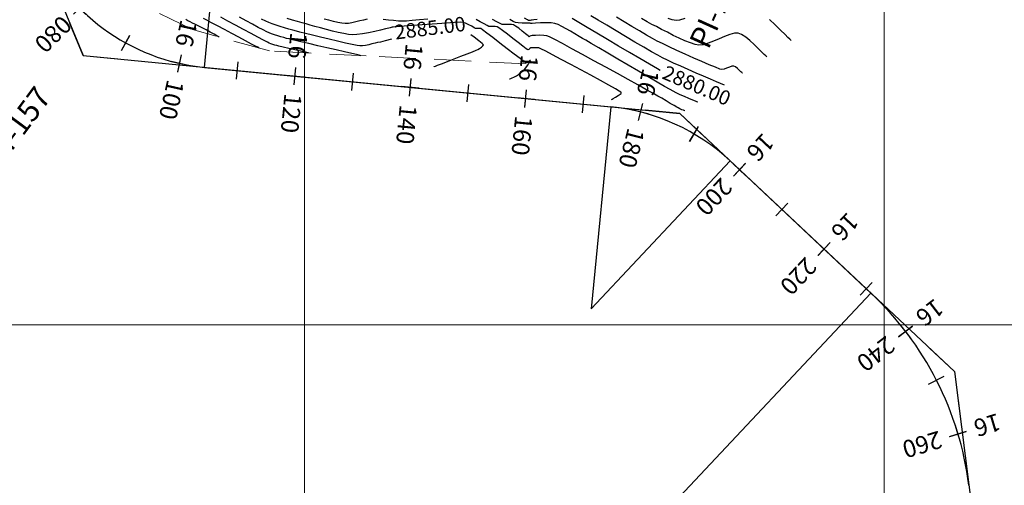
# Model space of a CAD drawing. Units: millimetres. Extents: x 824778 to 843287, y 9128836 to 9140382.
# Drawn here: x 837251 to 837421, y 9137172 to 9137253 of the extents above; entities that cross this region are included whole.
import ezdxf
from ezdxf.enums import TextEntityAlignment as Align

# ---------------------------------------------------------------- set-up
doc = ezdxf.new("R2010")
doc.units = ezdxf.units.MM
doc.header["$LTSCALE"] = 50.8
doc.header["$MEASUREMENT"] = 0
doc.linetypes.add('HIDDEN2', pattern=[0.1875, 0.125, -0.0625])
for name, color, linetype in [('16+000CONT-MJR', 20, 'Continuous'), ('16+000CONT-MNR', 25, 'Continuous'), ('EJE_ACOTA', 4, 'Continuous'), ('EJE_ESTACA', 7, 'Continuous'), ('EJE_LINEA', 5, 'Continuous'), ('PIS', 5, 'Continuous'), ('porsiaca', 3, 'Continuous'), ('STALBL', 7, 'Continuous')]:
    doc.layers.add(name, color=color, linetype=linetype)
for name, color, linetype, lineweight in [('carretera', 252, 'HIDDEN2', 18), ('gradiente', 1, 'Continuous', 5), ('ne_grid', 251, 'Continuous', 5)]:
    doc.layers.add(name, color=color, linetype=linetype, lineweight=lineweight)
doc.styles.add('ambiente', font='ARIAL.TTF', dxfattribs={"height": 0.27})
doc.styles.add('C NIVEL', font='ARIAL.TTF', dxfattribs={"height": 2.5})
doc.styles.add('RS', font='romans.shx', dxfattribs={"height": 0.6})

# ---------------------------------------------------------------- blocks, each defined once
blk = doc.blocks.new('stalbl')
for p, q in [((0.0424, 0), (-0.0424, 0)), ((0, 0.0424), (0, -0.0415))]:
    blk.add_line(p, q)
blk.add_attdef('STAMAN', text='', height=0.0833).set_placement((-0.08, 0), align=Align.MIDDLE_RIGHT)
blk.add_attdef('STAPRE', text='', height=0.0833).set_placement((0.08, 0), align=Align.MIDDLE_LEFT)
blk = doc.blocks.new('sta_tic')
blk.add_line((0, -0.04165), (0, 0.04165))

msp = doc.modelspace()

# ---------------------------------------------------------------- linework, layer by layer
at = {"layer": '16+000CONT-MJR', "flags": 128}
for points, elevation in [([(837315.02, 9137249.32), (837313.92, 9137249.04), (837313.08, 9137248.82), (837312.6, 9137248.71), (837312.15, 9137248.61), (837311.62, 9137248.48), (837311.06, 9137248.35), (837310.5, 9137248.24), (837309.98, 9137248.16), (837309.52, 9137248.14), (837309.05, 9137248.21), (837308.19, 9137248.38), (837307.04, 9137248.63), (837305.69, 9137248.95), (837304.23, 9137249.29), (837302.75, 9137249.65), (837301.36, 9137249.99), (837300.13, 9137250.3), (837299.18, 9137250.54), (837298.58, 9137250.7), (837297.98, 9137250.86), (837297.3, 9137251.05), (837296.56, 9137251.26), (837295.81, 9137251.49), (837295.09, 9137251.72), (837294.42, 9137251.95), (837293.84, 9137252.17), (837293.31, 9137252.41), (837292.59, 9137252.78)], 2885), ([(837340.15, 9137252.72), (837339.54, 9137252.62), (837339.28, 9137252.58), (837339.11, 9137252.57), (837338.93, 9137252.55), (837338.83, 9137252.54), (837338.74, 9137252.54), (837338.66, 9137252.54), (837338.46, 9137252.65), (837337.95, 9137252.95)], 2880), ([(837361.37, 9137243.93), (837360.92, 9137244.18), (837359.52, 9137244.99), (837357.87, 9137245.95), (837356.07, 9137247.01), (837354.17, 9137248.13), (837352.27, 9137249.25), (837350.44, 9137250.33), (837348.76, 9137251.32), (837347.31, 9137252.18), (837346.16, 9137252.85)], 2880), ([(837322.3, 9137244.54), (837322.38, 9137244.57), (837322.57, 9137244.64), (837322.96, 9137244.8), (837323.64, 9137245.06), (837324.66, 9137245.46), (837325.8, 9137245.91), (837326.95, 9137246.36), (837328.03, 9137246.79), (837328.95, 9137247.15), (837329.6, 9137247.42), (837329.91, 9137247.55), (837330.18, 9137247.71), (837330.5, 9137247.92), (837330.77, 9137248.14), (837330.88, 9137248.32), (837330.64, 9137248.57), (837330.04, 9137249.05), (837329.26, 9137249.63), (837328.67, 9137250.05)], 2885)]:
    msp.add_lwpolyline(points, dxfattribs=dict(at, elevation=elevation))
at = {"layer": '16+000CONT-MNR', "flags": 128}
for points, elevation in [([(837300.67, 9137246.93), (837300.6, 9137246.95), (837300.41, 9137246.99), (837300.01, 9137247.08), (837299.33, 9137247.24), (837298.32, 9137247.48), (837297.26, 9137247.72), (837296.3, 9137247.95), (837295.56, 9137248.12), (837295.19, 9137248.21), (837294.89, 9137248.29), (837294.54, 9137248.4), (837294.19, 9137248.5), (837293.89, 9137248.61), (837293.58, 9137248.77), (837292.9, 9137249.13), (837291.94, 9137249.65), (837290.76, 9137250.28), (837289.45, 9137250.98), (837288.09, 9137251.71), (837286.76, 9137252.42), (837285.53, 9137253.08)], 2887), ([(837309.7, 9137246.46), (837309.61, 9137246.48), (837309.39, 9137246.53), (837308.93, 9137246.64), (837308.13, 9137246.82), (837306.88, 9137247.11), (837305.43, 9137247.45), (837303.86, 9137247.81), (837302.27, 9137248.18), (837300.74, 9137248.54), (837299.35, 9137248.86), (837298.18, 9137249.14), (837297.34, 9137249.34), (837296.89, 9137249.45), (837296.43, 9137249.58), (837295.91, 9137249.72), (837295.36, 9137249.88), (837294.81, 9137250.05), (837294.3, 9137250.22), (837293.87, 9137250.39), (837293.49, 9137250.57), (837292.84, 9137250.9), (837292, 9137251.35), (837291, 9137251.89), (837289.91, 9137252.48), (837288.77, 9137253.1)], 2886), ([(837372.43, 9137241.37), (837372.35, 9137241.41), (837372.15, 9137241.49), (837371.75, 9137241.67), (837371.07, 9137241.96), (837370.03, 9137242.4), (837368.83, 9137242.91), (837367.54, 9137243.47), (837366.2, 9137244.05), (837364.9, 9137244.63), (837363.68, 9137245.18), (837362.61, 9137245.68), (837361.76, 9137246.09), (837360.97, 9137246.52), (837359.87, 9137247.15), (837358.53, 9137247.93), (837357.01, 9137248.82), (837355.4, 9137249.78), (837353.76, 9137250.75), (837352.16, 9137251.71), (837350.68, 9137252.59), (837349.38, 9137253.36)], 2879), ([(837375.54, 9137243.44), (837375.51, 9137243.46), (837375.44, 9137243.53), (837375.3, 9137243.67), (837375.06, 9137243.92), (837374.71, 9137244.25), (837374.35, 9137244.52), (837374.05, 9137244.67), (837373.71, 9137244.64), (837373.29, 9137244.48), (837372.82, 9137244.28), (837372.38, 9137244.11), (837372, 9137244.05), (837371.63, 9137244.16), (837370.88, 9137244.45), (837369.83, 9137244.89), (837368.56, 9137245.43), (837367.16, 9137246.05), (837365.69, 9137246.71), (837364.25, 9137247.36), (837362.91, 9137247.99), (837361.75, 9137248.54), (837360.85, 9137248.98), (837360.04, 9137249.42), (837359, 9137250.02), (837357.8, 9137250.73), (837356.49, 9137251.51), (837355.14, 9137252.32), (837353.8, 9137253.13)], 2878), ([(837285.28, 9137249.67), (837285.23, 9137249.7), (837285.1, 9137249.77), (837284.84, 9137249.91), (837284.38, 9137250.15), (837283.71, 9137250.51), (837282.99, 9137250.9), (837282.32, 9137251.25), (837281.77, 9137251.55), (837281.42, 9137251.73), (837281.07, 9137251.9), (837280.67, 9137252.1), (837280.24, 9137252.3), (837279.84, 9137252.5), (837279.5, 9137252.68)], 2889), ([(837292.18, 9137247.76), (837292.11, 9137247.8), (837291.91, 9137247.91), (837291.53, 9137248.11), (837290.86, 9137248.47), (837289.83, 9137249.02), (837288.66, 9137249.64), (837287.42, 9137250.31), (837286.17, 9137250.97), (837284.99, 9137251.6), (837283.95, 9137252.15), (837283.12, 9137252.59), (837282.58, 9137252.88)], 2888), ([(837335.33, 9137242.44), (837335.35, 9137242.45), (837335.42, 9137242.48), (837335.56, 9137242.53), (837335.79, 9137242.61), (837336.09, 9137242.73), (837336.33, 9137242.84), (837336.56, 9137242.99), (837336.91, 9137243.24), (837337.29, 9137243.54), (837337.66, 9137243.84), (837337.93, 9137244.09), (837338.17, 9137244.38), (837338.45, 9137244.77), (837338.72, 9137245.16), (837338.88, 9137245.43), (837338.95, 9137245.56), (837338.97, 9137245.61), (837338.97, 9137245.62), (837338.95, 9137245.63), (837338.89, 9137245.6), (837338.74, 9137245.5), (837338.5, 9137245.33), (837338.25, 9137245.22), (837337.94, 9137245.42), (837337.21, 9137245.96), (837336.18, 9137246.74), (837334.97, 9137247.67), (837333.7, 9137248.64), (837332.49, 9137249.57), (837331.45, 9137250.36), (837330.72, 9137250.91), (837330.4, 9137251.13), (837330.12, 9137251.16), (837329.79, 9137251.15), (837329.51, 9137251.17), (837329.26, 9137251.29), (837328.83, 9137251.53), (837328.31, 9137251.81), (837327.79, 9137252.06), (837327.36, 9137252.21), (837326.88, 9137252.22), (837325.88, 9137252.17), (837324.51, 9137252.09), (837322.88, 9137251.98), (837321.14, 9137251.86), (837319.41, 9137251.73), (837317.83, 9137251.61), (837316.53, 9137251.5), (837315.63, 9137251.43), (837315.28, 9137251.4), (837315.12, 9137251.37), (837314.94, 9137251.32), (837314.78, 9137251.28), (837314.54, 9137251.22), (837313.95, 9137251.07), (837313.12, 9137250.87), (837312.12, 9137250.65), (837311.05, 9137250.43), (837310, 9137250.24), (837309.04, 9137250.11), (837308.27, 9137250.07), (837307.6, 9137250.13), (837306.76, 9137250.27), (837305.82, 9137250.47), (837304.8, 9137250.71), (837303.76, 9137250.98), (837302.74, 9137251.25), (837301.79, 9137251.52), (837300.96, 9137251.75), (837300.28, 9137251.94), (837299.57, 9137252.13), (837298.77, 9137252.35), (837297.91, 9137252.6), (837297.01, 9137252.86)], 2884), ([(837310.79, 9137252.74), (837310.17, 9137252.61), (837309.51, 9137252.45), (837308.83, 9137252.29), (837308.17, 9137252.14), (837307.55, 9137252.04), (837307.01, 9137252), (837306.44, 9137252.06), (837305.75, 9137252.19), (837304.97, 9137252.37), (837304.16, 9137252.57), (837303.36, 9137252.79)], 2883), ([(837321.29, 9137252.74), (837319.85, 9137252.62), (837318.57, 9137252.52), (837317.56, 9137252.44), (837316.91, 9137252.42), (837316.19, 9137252.44), (837315.36, 9137252.51), (837314.46, 9137252.59), (837313.55, 9137252.68)], 2883), ([(837352.93, 9137238.87), (837352.96, 9137238.89), (837353.06, 9137238.95), (837353.27, 9137239.07), (837353.64, 9137239.28), (837354.12, 9137239.56), (837354.44, 9137239.79), (837354.6, 9137239.94), (837354.65, 9137240.03), (837354.65, 9137240.06), (837354.64, 9137240.08), (837354.55, 9137240.16), (837354.26, 9137240.35), (837353.62, 9137240.73), (837352.47, 9137241.38), (837351.04, 9137242.18), (837349.4, 9137243.07), (837347.67, 9137244), (837345.92, 9137244.93), (837344.27, 9137245.81), (837342.8, 9137246.59), (837341.6, 9137247.21), (837340.78, 9137247.62), (837340.43, 9137247.79), (837340.09, 9137247.83), (837339.66, 9137247.84), (837339.27, 9137247.82), (837339.04, 9137247.79), (837338.86, 9137247.69), (837338.67, 9137247.55), (837338.5, 9137247.48), (837338.25, 9137247.65), (837337.66, 9137248.09), (837336.86, 9137248.71), (837335.94, 9137249.43), (837335, 9137250.15), (837334.17, 9137250.79), (837333.54, 9137251.25), (837333.22, 9137251.46), (837332.91, 9137251.5), (837332.52, 9137251.5), (837332.12, 9137251.48), (837331.8, 9137251.51), (837331.48, 9137251.66), (837330.96, 9137251.95), (837330.3, 9137252.31), (837329.59, 9137252.69)], 2883), ([(837365.61, 9137236.93), (837365.59, 9137236.94), (837365.51, 9137236.97), (837365.36, 9137237.03), (837365.1, 9137237.14), (837364.76, 9137237.29), (837364.48, 9137237.43), (837364.22, 9137237.57), (837363.74, 9137237.86), (837363.1, 9137238.23), (837362.37, 9137238.66), (837361.63, 9137239.1), (837360.95, 9137239.5), (837360.39, 9137239.82), (837359.87, 9137240.1), (837358.89, 9137240.65), (837357.51, 9137241.41), (837355.85, 9137242.33), (837353.97, 9137243.37), (837351.97, 9137244.47), (837349.93, 9137245.58), (837347.95, 9137246.67), (837346.1, 9137247.67), (837344.48, 9137248.54), (837343.16, 9137249.24), (837342.25, 9137249.71), (837341.81, 9137249.9), (837341.26, 9137249.97), (837340.55, 9137249.98), (837339.84, 9137249.96), (837339.28, 9137249.92), (837339.03, 9137249.9), (837338.88, 9137249.81), (837338.75, 9137249.74), (837338.56, 9137249.88), (837338.12, 9137250.23), (837337.55, 9137250.7), (837336.94, 9137251.18), (837336.4, 9137251.57), (837336.05, 9137251.78), (837335.71, 9137251.84), (837335.3, 9137251.84), (837334.85, 9137251.82), (837334.43, 9137251.82), (837334.08, 9137251.86), (837333.73, 9137252.01), (837333.16, 9137252.32), (837332.42, 9137252.73)], 2882), ([(837367.88, 9137238.41), (837367.83, 9137238.43), (837367.69, 9137238.49), (837367.43, 9137238.6), (837366.97, 9137238.8), (837366.3, 9137239.09), (837365.56, 9137239.4), (837364.82, 9137239.73), (837364.13, 9137240.04), (837363.57, 9137240.32), (837363.06, 9137240.6), (837362.12, 9137241.14), (837360.84, 9137241.88), (837359.31, 9137242.78), (837357.61, 9137243.77), (837355.82, 9137244.82), (837354.03, 9137245.88), (837352.31, 9137246.88), (837350.77, 9137247.79), (837349.47, 9137248.55), (837348.51, 9137249.12), (837347.96, 9137249.44), (837347.35, 9137249.79), (837346.65, 9137250.21), (837345.89, 9137250.67), (837345.12, 9137251.11), (837344.38, 9137251.51), (837343.73, 9137251.83), (837343.2, 9137252.02), (837342.53, 9137252.11), (837341.65, 9137252.13), (837340.72, 9137252.11), (837339.87, 9137252.07), (837339.26, 9137252.03), (837339.01, 9137252.01), (837338.94, 9137252.06), (837338.87, 9137252.1), (837338.66, 9137252.1), (837338.16, 9137252.09), (837337.52, 9137252.1), (837336.87, 9137252.13), (837336.37, 9137252.2), (837336, 9137252.36), (837335.39, 9137252.68)], 2881), ([(837379.74, 9137246.27), (837379.69, 9137246.31), (837379.56, 9137246.43), (837379.31, 9137246.67), (837378.9, 9137247.09), (837378.28, 9137247.72), (837377.58, 9137248.4), (837376.84, 9137249.07), (837376.11, 9137249.66), (837375.41, 9137250.11), (837374.81, 9137250.35), (837374.16, 9137250.34), (837373.38, 9137250.13), (837372.48, 9137249.79), (837371.54, 9137249.39), (837370.57, 9137248.97), (837369.64, 9137248.6), (837368.79, 9137248.35), (837368.05, 9137248.28), (837367.38, 9137248.4), (837366.56, 9137248.66), (837365.63, 9137249.02), (837364.64, 9137249.47), (837363.61, 9137249.97), (837362.59, 9137250.49), (837361.61, 9137251), (837360.71, 9137251.47), (837359.94, 9137251.87), (837359.13, 9137252.32), (837358.15, 9137252.9)], 2877), ([(837365.6, 9137252.9), (837364.69, 9137252.61), (837364.1, 9137252.52), (837363.45, 9137252.64), (837362.72, 9137252.89)], 2876), ([(837383.94, 9137249.09), (837383.88, 9137249.15), (837383.72, 9137249.3), (837383.41, 9137249.59), (837382.9, 9137250.09), (837382.12, 9137250.87), (837381.21, 9137251.76), (837380.23, 9137252.7)], 2876)]:
    msp.add_lwpolyline(points, dxfattribs=dict(at, elevation=elevation))
at = {"layer": 'carretera'}
msp.add_lwpolyline([(837338.23, 9137245.05), (837310.64, 9137246.41), (837293.92, 9137247.28), (837280.65, 9137250.96), (837268.08, 9137257.11), (837257.44, 9137267.53), (837256.49, 9137272.76), (837257.65, 9137279), (837255.11, 9137286.44), (837250.41, 9137295.3), (837243.79, 9137305.5), (837237.94, 9137311.19), (837238.26, 9137313.1), (837237.91, 9137315.02), (837234.22, 9137323.2), (837232.26, 9137331.61)], dxfattribs=at)
at = {"layer": 'EJE_ACOTA'}
for p, q in [((837282.72, 9137244.43), (837286.11, 9137279.27)), ((837352.84, 9137237.62), (837349.45, 9137202.78)), ((837373.41, 9137228.3), (837349.45, 9137202.78)), ((837397.71, 9137205.48), (837360.06, 9137165.39))]:
    msp.add_line(p, q, dxfattribs=at)
at = {"layer": 'EJE_ESTACA'}
for p, q in [((837268.41, 9137247.34), (837269.87, 9137249.97)), ((837278.13, 9137243.65), (837278.78, 9137246.58)), ((837298.18, 9137241.42), (837298.47, 9137244.41)), ((837318.09, 9137239.49), (837318.38, 9137242.47)), ((837337.99, 9137237.55), (837338.28, 9137240.54)), ((837357.62, 9137235.27), (837358.35, 9137238.18)), ((837366.45, 9137231.65), (837367.97, 9137234.24)), ((837374.01, 9137225.67), (837376.07, 9137227.86)), ((837388.59, 9137211.98), (837390.65, 9137214.17)), ((837402.49, 9137197.97), (837404.87, 9137199.8)), ((837407.68, 9137189.77), (837410.35, 9137191.13)), ((837411.31, 9137180.75), (837414.18, 9137181.61))]:
    msp.add_line(p, q, dxfattribs=at)
at = {"layer": 'EJE_LINEA'}
for p, q in [((837282.72, 9137244.43), (837352.84, 9137237.62)), ((837373.41, 9137228.3), (837397.71, 9137205.48))]:
    msp.add_line(p, q, dxfattribs=at)
for centre, radius, start, end in [((837286.11, 9137279.27), 35, 202.4528, 264.4472), ((837349.45, 9137202.78), 35, 46.8, 84.4472), ((837360.06, 9137165.39), 55, 7.225, 46.8)]:
    msp.add_arc(centre, radius, start, end, dxfattribs=at)
at = {"layer": 'gradiente'}
for p, q in [((837282.72, 9137244.43), (837352.84, 9137237.62)), ((837373.41, 9137228.3), (837397.71, 9137205.48))]:
    msp.add_line(p, q, dxfattribs=at)
for centre, radius, start, end in [((837286.11, 9137279.27), 35, 202.4513, 264.448), ((837349.46, 9137202.78), 35, 46.7997, 84.448), ((837360.06, 9137165.39), 55, 7.2251, 46.7997)]:
    msp.add_arc(centre, radius, start, end, dxfattribs=at)
at = {"layer": 'ne_grid'}
for p, q in [((837300, 9134100), (837300, 9138600)), ((837400, 9134100), (837400, 9138600)), ((833600, 9137200), (842160.85, 9137200))]:
    msp.add_line(p, q, dxfattribs=at)
at = {"layer": 'PIS'}
for p, q in [((837261.79, 9137246.47), (837259.5, 9137252.01)), ((837261.79, 9137246.47), (837267.76, 9137245.89)), ((837364.72, 9137236.46), (837358.74, 9137237.04)), ((837364.72, 9137236.46), (837369.09, 9137232.36)), ((837412.13, 9137191.93), (837407.76, 9137196.04)), ((837412.13, 9137191.93), (837412.89, 9137185.98))]:
    msp.add_line(p, q, dxfattribs=at)
at = {"layer": 'porsiaca'}
msp.add_lwpolyline([(836600.81, 9137246.36), (836683.9, 9137242.56), (836820.32, 9137289.49), (836860.99, 9137345.9), (836957.28, 9137359.23), (837008.7, 9137416.12), (837092.02, 9137353.73), (837134.12, 9137371.8), (837191.45, 9137361.32), (837225.06, 9137335.36), (837261.79, 9137246.47), (837364.72, 9137236.46), (837412.13, 9137191.93), (837421.36, 9137119.18), (837520.21, 9137127.64), (837571.15, 9137111)], dxfattribs=at)

# ---------------------------------------------------------------- block references
at = {"layer": 'STALBL'}
ref = msp.add_blockref('stalbl', (837261.2, 9137254.68), dxfattribs=dict(at, xscale=36.01440576289161, yscale=36.01440576289161, zscale=36.01440576289161, rotation=224.6277976130353))
ref.add_attrib('STAMAN', '16', dxfattribs={"height": 3, "rotation": 224.6278, "style": 'ambiente'}).set_placement((837262.3, 9137257.88), align=Align.RIGHT)
ref.add_attrib('STAPRE', '080', (837257.99, 9137253.62), dxfattribs={"height": 3, "rotation": 224.6278, "style": 'ambiente'})
ref = msp.add_blockref('stalbl', (837278.45, 9137245.12), dxfattribs=dict(at, xscale=36.01440576143926, yscale=36.01440576143926, zscale=36.01440576143926, rotation=257.3675870286157))
ref.add_attrib('STAMAN', '16', dxfattribs={"height": 3, "rotation": 257.3676, "style": 'ambiente'}).set_placement((837277.65, 9137248.4), align=Align.RIGHT)
ref.add_attrib('STAPRE', '100', (837276.33, 9137242.49), dxfattribs={"height": 3, "rotation": 257.3676, "style": 'ambiente'})
for p, xscale, yscale, zscale, rotation in [((837269.14, 9137248.66), 36.01440576215335, 36.01440576215335, 36.01440576215335, 330.9976923211989), ((837288.37, 9137243.88), 36.01440576234445, 36.01440576234445, 36.01440576234445, 354.4479633795668), ((837308.27, 9137241.95), 36.01440576234445, 36.01440576234445, 36.01440576234445, 354.4479633795668), ((837328.18, 9137240.01), 36.01440576234445, 36.01440576234445, 36.01440576234445, 354.4479633795668), ((837348.09, 9137238.08), 36.01440576234445, 36.01440576234445, 36.01440576234445, 354.4479633795668), ((837367.2, 9137232.95), 36.01440576241185, 36.01440576241185, 36.01440576241185, 329.5252366059787), ((837382.33, 9137219.93), 36.01440576288076, 36.01440576288076, 36.01440576288076, 316.79965706076), ((837396.91, 9137206.23), 36.01440576288076, 36.01440576288076, 36.01440576288076, 316.79965706076), ((837409.01, 9137190.45), 36.0144057623176, 36.0144057623176, 36.0144057623176, 297.1143055779638)]:
    msp.add_blockref('sta_tic', p, dxfattribs=dict(at, xscale=xscale, yscale=yscale, zscale=zscale, rotation=rotation))
ref = msp.add_blockref('stalbl', (837298.32, 9137242.92), dxfattribs=dict(at, xscale=36.01440576167501, yscale=36.01440576167501, zscale=36.01440576167501, rotation=264.4479633809519))
ref.add_attrib('STAMAN', '16', dxfattribs={"height": 3, "rotation": 264.448, "style": 'ambiente'}).set_placement((837297.12, 9137246.07), align=Align.RIGHT)
ref.add_attrib('STAPRE', '120', (837296.54, 9137240.05), dxfattribs={"height": 3, "rotation": 264.448, "style": 'ambiente'})
ref = msp.add_blockref('stalbl', (837318.23, 9137240.98), dxfattribs=dict(at, xscale=36.01440576167501, yscale=36.01440576167501, zscale=36.01440576167501, rotation=264.4479633809519))
ref.add_attrib('STAMAN', '16', dxfattribs={"height": 3, "rotation": 264.448, "style": 'ambiente'}).set_placement((837317.03, 9137244.14), align=Align.RIGHT)
ref.add_attrib('STAPRE', '140', (837316.44, 9137238.11), dxfattribs={"height": 3, "rotation": 264.448, "style": 'ambiente'})
ref = msp.add_blockref('stalbl', (837338.13, 9137239.05), dxfattribs=dict(at, xscale=36.01440576167501, yscale=36.01440576167501, zscale=36.01440576167501, rotation=264.4479633809519))
ref.add_attrib('STAMAN', '16', dxfattribs={"height": 3, "rotation": 264.448, "style": 'ambiente'}).set_placement((837336.93, 9137242.2), align=Align.RIGHT)
ref.add_attrib('STAPRE', '160', (837336.35, 9137236.18), dxfattribs={"height": 3, "rotation": 264.448, "style": 'ambiente'})
ref = msp.add_blockref('stalbl', (837357.98, 9137236.73), dxfattribs=dict(at, xscale=36.01440576151792, yscale=36.01440576151792, zscale=36.01440576151792, rotation=255.8964464331102))
ref.add_attrib('STAMAN', '16', dxfattribs={"height": 3, "rotation": 255.8964, "style": 'ambiente'}).set_placement((837357.27, 9137240.03), align=Align.RIGHT)
ref.add_attrib('STAPRE', '180', (837355.79, 9137234.16), dxfattribs={"height": 3, "rotation": 255.8964, "style": 'ambiente'})
ref = msp.add_blockref('stalbl', (837375.04, 9137226.77), dxfattribs=dict(at, xscale=36.0144057627524, yscale=36.0144057627524, zscale=36.0144057627524, rotation=226.7996570626007))
ref.add_attrib('STAMAN', '16', dxfattribs={"height": 3, "rotation": 226.7997, "style": 'ambiente'}).set_placement((837376.01, 9137230), align=Align.RIGHT)
ref.add_attrib('STAPRE', '200', (837371.87, 9137225.59), dxfattribs={"height": 3, "rotation": 226.7997, "style": 'ambiente'})
ref = msp.add_blockref('stalbl', (837389.62, 9137213.08), dxfattribs=dict(at, xscale=36.0144057627524, yscale=36.0144057627524, zscale=36.0144057627524, rotation=226.7996570626007))
ref.add_attrib('STAMAN', '16', dxfattribs={"height": 3, "rotation": 226.7997, "style": 'ambiente'}).set_placement((837390.59, 9137216.31), align=Align.RIGHT)
ref.add_attrib('STAPRE', '220', (837386.45, 9137211.9), dxfattribs={"height": 3, "rotation": 226.7997, "style": 'ambiente'})
ref = msp.add_blockref('stalbl', (837403.68, 9137198.89), dxfattribs=dict(at, xscale=36.01440576206263, yscale=36.01440576206263, zscale=36.01440576206263, rotation=217.5314677336282))
ref.add_attrib('STAMAN', '16', dxfattribs={"height": 3, "rotation": 217.5315, "style": 'ambiente'}).set_placement((837405.16, 9137201.93), align=Align.RIGHT)
ref.add_attrib('STAPRE', '240', (837400.36, 9137198.24), dxfattribs={"height": 3, "rotation": 217.5315, "style": 'ambiente'})
ref = msp.add_blockref('stalbl', (837412.74, 9137181.19), dxfattribs=dict(at, xscale=36.01440576213936, yscale=36.01440576213936, zscale=36.01440576213936, rotation=196.6971434207793))
ref.add_attrib('STAMAN', '16', dxfattribs={"height": 3, "rotation": 196.6971, "style": 'ambiente'}).set_placement((837415.21, 9137183.49), align=Align.RIGHT)
ref.add_attrib('STAPRE', '260', (837409.41, 9137181.76), dxfattribs={"height": 3, "rotation": 196.6971, "style": 'ambiente'})

# ---------------------------------------------------------------- texts
at = {"layer": '16+000CONT-MJR', "color": 7, "char_height": 2.5, "attachment_point": 5, "style": 'C NIVEL'}
for s, insert, rotation in [('{2885.00}', (837321.69, 9137250.92, 2885), 7.1609), ('{2880.00}', (837367.53, 9137241.01, 2880), 336.8512)]:
    msp.add_mtext(s, dxfattribs=dict(at, insert=insert, rotation=rotation))
at = {"layer": 'PIS', "style": 'RS'}
for s, rotation, p in [('PI-158', 65.6236, (837369.67, 9137247.39)), ('PI-157', 53.4514, (837247.5, 9137227.19))]:
    msp.add_text(s, height=3.75, rotation=rotation, dxfattribs=at).set_placement(p)

doc.saveas('drawing.dxf')
